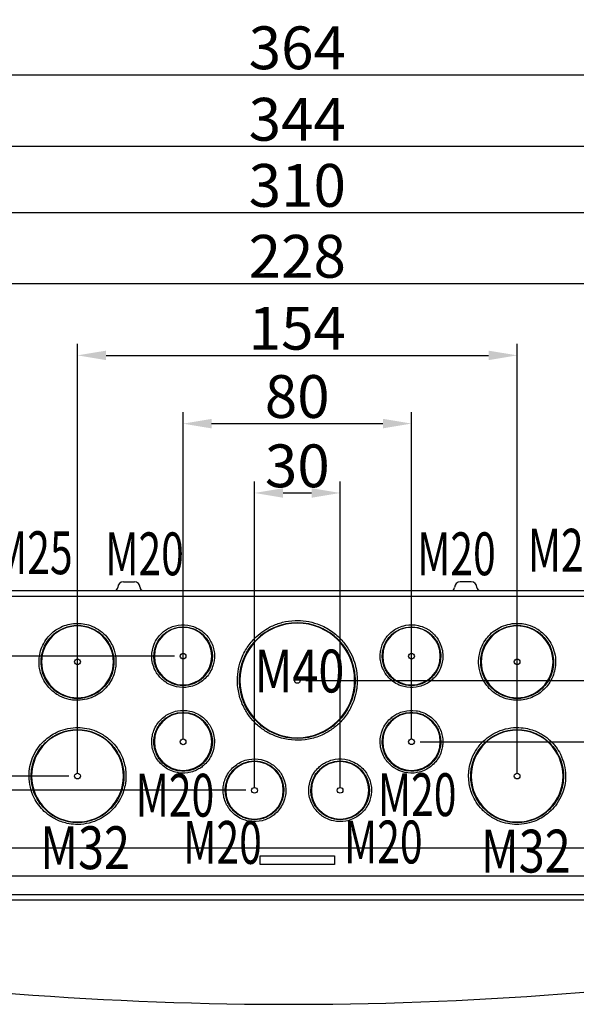
# Model space of a CAD drawing. Extents: x 2146 to 4666, y -1897 to -154.
# Drawn here: x 2767 to 2962, y -1657 to -1312 of the extents above; entities that cross this region are included whole.
import ezdxf

# ---------------------------------------------------------------- set-up
doc = ezdxf.new("R2010")
doc.units = 0
doc.header["$LTSCALE"] = 30
doc.layers.get('DEFPOINTS').update_dxf_attribs({"linetype": 'CONTINUOUS'})
doc.layers.add('1', color=7, linetype='CONTINUOUS')
doc.styles.get("Standard").update_dxf_attribs({"font": 'txt.shx', "width": 0.7, "height": 3})
doc.styles.add('TEXTSTYLE_0', font='txt', dxfattribs={"width": 0.8})
doc.dimstyles.new('DSTYLE1', dxfattribs={"dimtxt": 10, "dimasz": 10, "dimexe": 4, "dimexo": 2, "dimgap": 2, "dimtad": 1, "dimdec": 0, "dimzin": 3, "dimdsep": 46, "dimtxsty": 'Standard', "dimcen": 0.09, "dimadec": 0, "dimazin": 0, "dimtp": 1, "dimtm": 1, "dimtfac": 1, "dimtdec": 4, "dimtofl": 0, "dimtmove": 0, "dimatfit": 3, "dimfxl": 1, "dimtolj": 1, "dimtzin": 0, "dimarcsym": 0})

# ---------------------------------------------------------------- blocks, each defined once
blk = doc.blocks.new('*D805')
at = {"layer": '1', "color": 0, "linetype": 'Continuous', "lineweight": -2}
for p, q in [((2695.57, -1508.77), (2616.27, -1508.77)), ((2620.27, -1518.77), (2620.27, -1524.81)), ((2820.94, -1534.81), (2616.27, -1534.81))]:
    blk.add_line(p, q, dxfattribs=at)
at = {"layer": '1', "color": 0}
for points in [[(2621.94, -1518.77), (2618.61, -1518.77), (2620.27, -1508.77)], [(2618.61, -1524.81), (2621.94, -1524.81), (2620.27, -1534.81)]]:
    blk.add_solid(points, dxfattribs=at)
at = {"layer": 'DEFPOINTS', "color": 0}
for p in [(2697.57, -1508.77), (2620.27, -1534.81), (2822.94, -1534.81)]:
    blk.add_point(p, dxfattribs=at)
at = {"layer": '1', "color": 0, "linetype": 'Continuous', "insert": (2610.77, -1521.79), "char_height": 15, "attachment_point": 5, "rotation": 90, "style": 'TEXTSTYLE_0'}
blk.add_mtext('\\A1;26', dxfattribs=at)
blk = doc.blocks.new('*D807')
at = {"layer": '1', "color": 0, "linetype": 'Continuous', "lineweight": -2}
for p, q in [((3032.3, -1508.77), (3131.14, -1508.77)), ((3127.14, -1518.77), (3127.14, -1533.31)), ((2866.94, -1543.31), (3131.14, -1543.31))]:
    blk.add_line(p, q, dxfattribs=at)
at = {"layer": '1', "color": 0}
for points in [[(3128.8, -1518.77), (3125.47, -1518.77), (3127.14, -1508.77)], [(3125.47, -1533.31), (3128.8, -1533.31), (3127.14, -1543.31)]]:
    blk.add_solid(points, dxfattribs=at)
at = {"layer": 'DEFPOINTS', "color": 0}
for p in [(3030.3, -1508.77), (2864.94, -1543.31), (3127.14, -1543.31)]:
    blk.add_point(p, dxfattribs=at)
at = {"layer": '1', "color": 0, "linetype": 'Continuous', "insert": (3117.64, -1526.04), "char_height": 15, "attachment_point": 5, "rotation": 90, "style": 'TEXTSTYLE_0'}
blk.add_mtext('\\A1;35', dxfattribs=at)
blk = doc.blocks.new('*D812')
at = {"layer": '1', "color": 0, "linetype": 'Continuous', "lineweight": -2}
for p, q in [((2695.57, -1508.77), (2524.4, -1508.77)), ((2528.4, -1518.77), (2528.4, -1566.81)), ((2783.94, -1576.81), (2524.4, -1576.81))]:
    blk.add_line(p, q, dxfattribs=at)
at = {"layer": '1', "color": 0}
for points in [[(2530.07, -1518.77), (2526.73, -1518.77), (2528.4, -1508.77)], [(2526.73, -1566.81), (2530.07, -1566.81), (2528.4, -1576.81)]]:
    blk.add_solid(points, dxfattribs=at)
at = {"layer": 'DEFPOINTS', "color": 0}
for p in [(2697.57, -1508.77), (2528.4, -1576.81), (2785.94, -1576.81)]:
    blk.add_point(p, dxfattribs=at)
at = {"layer": '1', "color": 0, "linetype": 'Continuous', "insert": (2518.9, -1542.79), "char_height": 15, "attachment_point": 5, "rotation": 90, "style": 'TEXTSTYLE_0'}
blk.add_mtext('\\A1;68', dxfattribs=at)
blk = doc.blocks.new('*D813')
at = {"layer": '1', "color": 0, "linetype": 'Continuous', "lineweight": -2}
for p, q in [((2695.57, -1508.77), (2497.03, -1508.77)), ((2501.03, -1518.77), (2501.03, -1571.81)), ((2845.94, -1581.81), (2497.03, -1581.81))]:
    blk.add_line(p, q, dxfattribs=at)
at = {"layer": '1', "color": 0}
for points in [[(2502.69, -1518.77), (2499.36, -1518.77), (2501.03, -1508.77)], [(2499.36, -1571.81), (2502.69, -1571.81), (2501.03, -1581.81)]]:
    blk.add_solid(points, dxfattribs=at)
at = {"layer": 'DEFPOINTS', "color": 0}
for p in [(2697.57, -1508.77), (2501.03, -1581.81), (2847.94, -1581.81)]:
    blk.add_point(p, dxfattribs=at)
at = {"layer": '1', "color": 0, "linetype": 'Continuous', "insert": (2491.53, -1545.29), "char_height": 15, "attachment_point": 5, "rotation": 90, "style": 'TEXTSTYLE_0'}
blk.add_mtext('\\A1;73', dxfattribs=at)
blk = doc.blocks.new('*D814')
at = {"layer": '1', "color": 0, "linetype": 'Continuous', "lineweight": -2}
for p, q in [((3014.57, -1508.77), (3159.2, -1508.77)), ((3155.2, -1518.77), (3155.2, -1554.81)), ((2906.94, -1564.81), (3159.2, -1564.81))]:
    blk.add_line(p, q, dxfattribs=at)
at = {"layer": '1', "color": 0}
for points in [[(3156.87, -1518.77), (3153.54, -1518.77), (3155.2, -1508.77)], [(3153.54, -1554.81), (3156.87, -1554.81), (3155.2, -1564.81)]]:
    blk.add_solid(points, dxfattribs=at)
at = {"layer": 'DEFPOINTS', "color": 0}
for p in [(3012.57, -1508.77), (2904.94, -1564.81), (3155.2, -1564.81)]:
    blk.add_point(p, dxfattribs=at)
at = {"layer": '1', "color": 0, "linetype": 'Continuous', "insert": (3145.7, -1536.79), "char_height": 15, "attachment_point": 5, "rotation": 90, "style": 'TEXTSTYLE_0'}
blk.add_mtext('\\A1;56', dxfattribs=at)
blk = doc.blocks.new('*D815')
at = {"layer": '1', "color": 0, "linetype": 'Continuous', "lineweight": -2}
for p, q in [((2848.94, -1580.81), (2848.94, -1473.65)), ((2878.94, -1580.81), (2878.94, -1473.65)), ((2858.94, -1477.65), (2868.94, -1477.65))]:
    blk.add_line(p, q, dxfattribs=at)
at = {"layer": '1', "color": 0}
for points in [[(2858.94, -1475.98), (2858.94, -1479.31), (2848.94, -1477.65)], [(2868.94, -1479.31), (2868.94, -1475.98), (2878.94, -1477.65)]]:
    blk.add_solid(points, dxfattribs=at)
at = {"layer": 'DEFPOINTS', "color": 0}
for p in [(2878.94, -1477.65), (2848.94, -1582.81), (2878.94, -1582.81)]:
    blk.add_point(p, dxfattribs=at)
at = {"layer": '1', "color": 0, "linetype": 'Continuous', "insert": (2863.94, -1468.15), "char_height": 15, "attachment_point": 5, "style": 'TEXTSTYLE_0'}
blk.add_mtext('\\A1;30', dxfattribs=at)
blk = doc.blocks.new('*D816')
at = {"layer": '1', "color": 0, "linetype": 'Continuous', "lineweight": -2}
for p, q in [((2823.94, -1563.83), (2823.9, -1449.37)), ((2903.94, -1563.81), (2903.9, -1449.34)), ((2833.9, -1453.37), (2893.9, -1453.35))]:
    blk.add_line(p, q, dxfattribs=at)
at = {"layer": '1', "color": 0}
for points in [[(2833.9, -1451.7), (2833.9, -1455.03), (2823.9, -1453.37)], [(2893.9, -1455.01), (2893.9, -1451.68), (2903.9, -1453.34)]]:
    blk.add_solid(points, dxfattribs=at)
at = {"layer": 'DEFPOINTS', "color": 0}
for p in [(2903.9, -1453.34), (2823.94, -1565.83), (2903.94, -1565.81)]:
    blk.add_point(p, dxfattribs=at)
at = {"layer": '1', "color": 0, "linetype": 'Continuous', "insert": (2863.9, -1443.86), "char_height": 15, "attachment_point": 5, "rotation": 0.0188, "style": 'TEXTSTYLE_0'}
blk.add_mtext('\\A1;80', dxfattribs=at)
blk = doc.blocks.new('*D817')
at = {"layer": '1', "color": 0, "linetype": 'Continuous', "lineweight": -2}
for p, q in [((2786.94, -1575.81), (2786.94, -1425.45)), ((2940.94, -1575.81), (2940.94, -1425.45)), ((2796.94, -1429.45), (2930.94, -1429.45))]:
    blk.add_line(p, q, dxfattribs=at)
at = {"layer": '1', "color": 0}
for points in [[(2796.94, -1427.79), (2796.94, -1431.12), (2786.94, -1429.45)], [(2930.94, -1431.12), (2930.94, -1427.79), (2940.94, -1429.45)]]:
    blk.add_solid(points, dxfattribs=at)
at = {"layer": 'DEFPOINTS', "color": 0}
for p in [(2940.94, -1429.45), (2786.94, -1577.81), (2940.94, -1577.81)]:
    blk.add_point(p, dxfattribs=at)
at = {"layer": '1', "color": 0, "linetype": 'Continuous', "insert": (2863.94, -1419.95), "char_height": 15, "attachment_point": 5, "style": 'TEXTSTYLE_0'}
blk.add_mtext('\\A1;154', dxfattribs=at)
blk = doc.blocks.new('*D818')
at = {"layer": '1', "color": 0, "linetype": 'Continuous', "lineweight": -2}
for p, q in [((2749.94, -1569.83), (2749.92, -1400.27)), ((2977.94, -1569.81), (2977.92, -1400.24)), ((2759.92, -1404.26), (2967.92, -1404.24))]:
    blk.add_line(p, q, dxfattribs=at)
at = {"layer": '1', "color": 0}
for points in [[(2759.92, -1402.6), (2759.92, -1405.93), (2749.92, -1404.27)], [(2967.92, -1405.91), (2967.92, -1402.57), (2977.92, -1404.24)]]:
    blk.add_solid(points, dxfattribs=at)
at = {"layer": 'DEFPOINTS', "color": 0}
for p in [(2977.92, -1404.24), (2749.94, -1571.83), (2977.94, -1571.81)]:
    blk.add_point(p, dxfattribs=at)
at = {"layer": '1', "color": 0, "linetype": 'Continuous', "insert": (2863.92, -1394.75), "char_height": 15, "attachment_point": 5, "rotation": 0.0066, "style": 'TEXTSTYLE_0'}
blk.add_mtext('\\A1;228', dxfattribs=at)
blk = doc.blocks.new('*D819')
at = {"layer": '1', "color": 0, "linetype": 'Continuous', "lineweight": -2}
for p, q in [((2708.94, -1568.83), (2708.94, -1375.4)), ((3018.94, -1568.83), (3018.94, -1375.4)), ((2718.94, -1379.4), (3008.94, -1379.4))]:
    blk.add_line(p, q, dxfattribs=at)
at = {"layer": '1', "color": 0}
for points in [[(2718.94, -1377.73), (2718.94, -1381.06), (2708.94, -1379.4)], [(3008.94, -1381.06), (3008.94, -1377.73), (3018.94, -1379.4)]]:
    blk.add_solid(points, dxfattribs=at)
at = {"layer": 'DEFPOINTS', "color": 0}
for p in [(3018.94, -1379.4), (2708.94, -1570.83), (3018.94, -1570.83)]:
    blk.add_point(p, dxfattribs=at)
at = {"layer": '1', "color": 0, "linetype": 'Continuous', "insert": (2863.94, -1369.9), "char_height": 15, "attachment_point": 5, "style": 'TEXTSTYLE_0'}
blk.add_mtext('\\A1;310', dxfattribs=at)
blk = doc.blocks.new('*D820')
at = {"layer": '1', "color": 0, "linetype": 'Continuous', "lineweight": -2}
for p, q in [((2691.94, -1540.31), (2691.94, -1352.25)), ((3035.94, -1540.31), (3035.94, -1352.25)), ((3025.94, -1356.25), (2701.94, -1356.25))]:
    blk.add_line(p, q, dxfattribs=at)
at = {"layer": '1', "color": 0}
for points in [[(2701.94, -1354.59), (2701.94, -1357.92), (2691.94, -1356.25)], [(3025.94, -1357.92), (3025.94, -1354.59), (3035.94, -1356.25)]]:
    blk.add_solid(points, dxfattribs=at)
at = {"layer": 'DEFPOINTS', "color": 0}
for p in [(2691.94, -1356.25), (2691.94, -1542.31), (3035.94, -1542.31)]:
    blk.add_point(p, dxfattribs=at)
at = {"layer": '1', "color": 0, "linetype": 'Continuous', "insert": (2863.94, -1346.75), "char_height": 15, "attachment_point": 5, "style": 'TEXTSTYLE_0'}
blk.add_mtext('\\A1;344', dxfattribs=at)
blk = doc.blocks.new('*D821')
at = {"layer": '1', "color": 0, "linetype": 'Continuous', "lineweight": -2}
for p, q in [((2681.94, -1582.79), (2681.94, -1327.21)), ((3045.94, -1582.79), (3045.94, -1327.21)), ((2691.94, -1331.21), (3035.94, -1331.21))]:
    blk.add_line(p, q, dxfattribs=at)
at = {"layer": '1', "color": 0}
for points in [[(2691.94, -1329.54), (2691.94, -1332.87), (2681.94, -1331.21)], [(3035.94, -1332.87), (3035.94, -1329.54), (3045.94, -1331.21)]]:
    blk.add_solid(points, dxfattribs=at)
at = {"layer": 'DEFPOINTS', "color": 0}
for p in [(3045.94, -1331.21), (2681.94, -1584.79), (3045.94, -1584.79)]:
    blk.add_point(p, dxfattribs=at)
at = {"layer": '1', "color": 0, "linetype": 'Continuous', "insert": (2863.94, -1321.71), "char_height": 15, "attachment_point": 5, "style": 'TEXTSTYLE_0'}
blk.add_mtext('\\A1;364', dxfattribs=at)

msp = doc.modelspace()

# ---------------------------------------------------------------- linework, layer by layer
at = {"layer": '1', "color": 7, "linetype": 'Continuous'}
for p, q in [((2803.01, -1508.77), (2806.86, -1508.77)), ((2924.86, -1508.77), (2921.01, -1508.77)), ((2665.09, -1511.77), (3062.79, -1511.77)), ((2669.62, -1513.75), (3058.25, -1513.75)), ((3058.25, -1602.04), (2669.62, -1602.04)), ((2850.94, -1604.76), (2876.93, -1604.76)), ((2850.94, -1607.75), (2850.94, -1606.54)), ((2876.94, -1606.54), (2876.94, -1607.75)), ((2876.94, -1607.75), (2850.94, -1607.75)), ((2665.09, -1611.77), (3062.79, -1611.77)), ((2665.13, -1618.27), (3062.75, -1618.27)), ((3062.75, -1620.27), (2665.13, -1620.27))]:
    msp.add_line(p, q, dxfattribs=at)
at = {"layer": '1', "color": 3, "linetype": 'Continuous'}
for centre in [(2823.94, -1534.81), (2903.94, -1534.81), (2786.94, -1536.81), (2940.94, -1536.81), (2863.94, -1543.31), (2823.94, -1564.83), (2903.94, -1564.81), (2786.94, -1576.81), (2940.94, -1576.81), (2848.94, -1581.81), (2878.94, -1581.81)]:
    msp.add_circle(centre, 1, dxfattribs=at)
at = {"layer": '1', "color": 7, "linetype": 'Continuous'}
for centre, radius, start, end in [((2803.01, -1510.77), 2, 90, 179), ((2806.86, -1510.77), 2, 1, 90), ((2921.01, -1510.77), 2, 90, 179), ((2924.86, -1510.77), 2, 1, 90), ((2800.01, -1510.77), 1, 270, 359), ((2809.86, -1510.77), 1, 181, 270), ((2918.01, -1510.77), 1, 270, 359), ((2927.86, -1510.77), 1, 181, 270), ((2861.53, -406.77), 1250, 261.03821, 279.18722)]:
    msp.add_arc(centre, radius, start, end, dxfattribs=at)
for centre, major_axis in [((2786.94, -1536.84), (12.71, 0)), ((2786.94, -1536.81), (12.58, 0)), ((2863.94, -1543.34), (20.21, 0)), ((2863.94, -1543.31), (20.08, 0)), ((2940.94, -1536.84), (12.71, 0)), ((2940.94, -1536.81), (12.58, 0)), ((2823.94, -1534.84), (10.21, 0)), ((2823.94, -1534.81), (10.08, 0)), ((2903.94, -1534.84), (10.21, 0)), ((2903.94, -1534.81), (10.08, 0)), ((2823.94, -1564.83), (10.21, 0)), ((2823.94, -1564.81), (10.08, 0)), ((2903.94, -1564.83), (10.21, 0)), ((2903.94, -1564.81), (10.08, 0)), ((2786.94, -1576.83), (16.21, 0)), ((2786.94, -1576.81), (16.08, 0)), ((2940.94, -1576.83), (16.21, 0)), ((2940.94, -1576.81), (16.08, 0)), ((2848.94, -1581.83), (10.21, 0)), ((2848.94, -1581.81), (10.08, 0)), ((2878.94, -1581.83), (10.21, 0)), ((2878.94, -1581.81), (10.08, 0))]:
    msp.add_ellipse(centre, major_axis=major_axis, ratio=0.999848, start_param=0, end_param=6.283185, dxfattribs=at)
for points, knots in [([(2800.42, -1536.8), (2800.42, -1536.4), (2800.35, -1534.78), (2799.96, -1533), (2798.81, -1530.21), (2797.36, -1527.89), (2794.35, -1525.38), (2791.63, -1524.05), (2787.89, -1523.13), (2785.23, -1523.32), (2782.73, -1523.96), (2781.22, -1524.52), (2778.7, -1525.95), (2776.22, -1528.25), (2774.44, -1531.48), (2773.63, -1534.15), (2773.35, -1536.98), (2773.71, -1539.98), (2775.03, -1543.56), (2777.22, -1546.38), (2779.39, -1548.02), (2781.34, -1549.14), (2783.55, -1549.97), (2786.55, -1550.37), (2789.43, -1550.17), (2792.3, -1549.29), (2795.71, -1547.35), (2798.34, -1544.43), (2799.77, -1541.18), (2800.24, -1539.22), (2800.4, -1537.81), (2800.42, -1537.14), (2800.42, -1536.8)], [0, 0, 0, 0, 0.13861, 0.554438, 0.554438, 1.01647, 1.293689, 1.570908, 1.801924, 2.310159, 2.310159, 2.587378, 2.818393, 3.326628, 3.603847, 3.834863, 4.065879, 4.343098, 4.620317, 5.082349, 5.359568, 5.498177, 5.867803, 6.098819, 6.376038, 6.653257, 6.884272, 7.392507, 7.669726, 7.900742, 8.01625, 8.131758, 8.131758, 8.131758, 8.131758]), ([(2799.69, -1536.84), (2799.69, -1536.46), (2799.62, -1534.93), (2799.25, -1533.24), (2798.16, -1530.61), (2796.79, -1528.42), (2793.95, -1526.04), (2791.38, -1524.78), (2787.84, -1523.91), (2785.33, -1524.09), (2782.96, -1524.7), (2781.53, -1525.23), (2779.16, -1526.58), (2776.8, -1528.76), (2775.13, -1531.81), (2774.36, -1534.33), (2774.09, -1537.01), (2774.43, -1539.85), (2775.68, -1543.23), (2777.75, -1545.9), (2779.8, -1547.45), (2781.64, -1548.5), (2783.73, -1549.29), (2786.57, -1549.67), (2789.29, -1549.48), (2792, -1548.64), (2795.23, -1546.82), (2797.72, -1544.06), (2799.07, -1540.98), (2799.51, -1539.13), (2799.66, -1537.79), (2799.69, -1537.16), (2799.69, -1536.84)], [0, 0, 0, 0, 0.13861, 0.554438, 0.554438, 1.01647, 1.293689, 1.570908, 1.801924, 2.310159, 2.310159, 2.587378, 2.818393, 3.326628, 3.603847, 3.834863, 4.065879, 4.343098, 4.620317, 5.082349, 5.359568, 5.498177, 5.867803, 6.098819, 6.376038, 6.653257, 6.884272, 7.392507, 7.669726, 7.900742, 8.01625, 8.131758, 8.131758, 8.131758, 8.131758]), ([(2834.92, -1534.8), (2834.92, -1534.47), (2834.9, -1533.81), (2834.7, -1532.42), (2834.05, -1530.15), (2832.87, -1528.25), (2830.73, -1526.01), (2828.59, -1524.61), (2824.72, -1523.67), (2821.74, -1523.88), (2819.28, -1524.8), (2817.79, -1525.65), (2815.76, -1527.24), (2814.4, -1529.1), (2813.25, -1531.92), (2812.77, -1534.22), (2813.16, -1537.4), (2813.99, -1539.64), (2815.56, -1542.15), (2817.32, -1543.68), (2819.38, -1544.85), (2821.84, -1545.79), (2825.28, -1545.91), (2828.3, -1544.97), (2831.09, -1543.4), (2833.22, -1541.02), (2834.39, -1538.37), (2834.77, -1536.77), (2834.9, -1535.62), (2834.92, -1535.07), (2834.92, -1534.8)], [0, 0, 0, 0, 0.123271, 0.246543, 0.493085, 0.903989, 0.903989, 1.397075, 1.602527, 2.054521, 2.301064, 2.506516, 2.711968, 3.205053, 3.205053, 3.615958, 3.8625, 4.109043, 4.314495, 4.76649, 4.889761, 5.218485, 5.670479, 5.917022, 6.122474, 6.574469, 6.821011, 7.026463, 7.12919, 7.231916, 7.231916, 7.231916, 7.231916]), ([(2884.92, -1543.3), (2884.92, -1542.67), (2884.81, -1540.16), (2883.94, -1536.22), (2881.71, -1531.92), (2879.09, -1528.55), (2875.48, -1525.54), (2871.24, -1523.46), (2867.02, -1522.41), (2862.83, -1522.21), (2858.67, -1522.83), (2855.04, -1524.19), (2852.19, -1525.82), (2849.37, -1528.03), (2846.64, -1531.14), (2844.49, -1535.02), (2843.23, -1539.17), (2842.79, -1543.57), (2843.35, -1548.25), (2844.94, -1552.55), (2847.11, -1556.02), (2849.7, -1558.88), (2852.2, -1560.76), (2856.11, -1563.01), (2861.22, -1564.56), (2867.82, -1564.11), (2872.28, -1562.73), (2876.14, -1560.54), (2879.46, -1557.66), (2882.18, -1554.03), (2883.92, -1550.12), (2884.64, -1547.06), (2884.89, -1544.87), (2884.92, -1543.82), (2884.92, -1543.3)], [0, 0, 0, 0, 0.17183, 0.687318, 0.973701, 1.260083, 1.603742, 1.947401, 2.233784, 2.520166, 2.863825, 3.207484, 3.493867, 3.78025, 4.123909, 4.467568, 4.75395, 5.040333, 5.383992, 5.727651, 6.014033, 6.300416, 6.644075, 6.815904, 7.560499, 7.904158, 8.247817, 8.5342, 8.820582, 9.164241, 9.5079, 9.794283, 9.937474, 10.080665, 10.080665, 10.080665, 10.080665]), ([(2884.19, -1543.34), (2884.19, -1542.73), (2884.08, -1540.31), (2883.23, -1536.5), (2881.09, -1532.36), (2878.55, -1529.11), (2875.08, -1526.2), (2870.98, -1524.19), (2866.91, -1523.18), (2862.87, -1522.98), (2858.86, -1523.59), (2855.35, -1524.9), (2852.6, -1526.47), (2849.88, -1528.61), (2847.24, -1531.6), (2845.17, -1535.34), (2843.95, -1539.35), (2843.53, -1543.6), (2844.07, -1548.12), (2845.61, -1552.27), (2847.7, -1555.61), (2850.2, -1558.37), (2852.61, -1560.19), (2856.38, -1562.36), (2861.32, -1563.86), (2867.68, -1563.42), (2871.99, -1562.09), (2875.71, -1559.98), (2878.91, -1557.19), (2881.54, -1553.69), (2883.22, -1549.92), (2883.91, -1546.97), (2884.15, -1544.85), (2884.19, -1543.84), (2884.19, -1543.34)], [0, 0, 0, 0, 0.17183, 0.687318, 0.973701, 1.260083, 1.603742, 1.947401, 2.233784, 2.520166, 2.863825, 3.207484, 3.493867, 3.78025, 4.123909, 4.467568, 4.75395, 5.040333, 5.383992, 5.727651, 6.014033, 6.300416, 6.644075, 6.815904, 7.560499, 7.904158, 8.247817, 8.5342, 8.820582, 9.164241, 9.5079, 9.794283, 9.937474, 10.080665, 10.080665, 10.080665, 10.080665]), ([(2892.95, -1534.8), (2892.95, -1535.13), (2892.98, -1535.79), (2893.17, -1537.18), (2893.82, -1539.45), (2895.01, -1541.35), (2897.14, -1543.6), (2898.65, -1544.58), (2900.94, -1545.4), (2903.16, -1545.94), (2906.14, -1545.72), (2908.59, -1544.81), (2910.09, -1543.95), (2912.12, -1542.36), (2914.27, -1539.41), (2915.1, -1535.38), (2914.71, -1532.21), (2913.89, -1529.96), (2912.32, -1527.45), (2910.55, -1525.92), (2908.49, -1524.75), (2906.03, -1523.81), (2902.6, -1523.69), (2899.57, -1524.63), (2896.79, -1526.2), (2895.24, -1527.94), (2894.07, -1529.91), (2893.48, -1531.23), (2893.1, -1532.83), (2892.97, -1533.98), (2892.95, -1534.53), (2892.95, -1534.8)], [0, 0, 0, 0, 0.123301, 0.246602, 0.493204, 0.904208, 0.904208, 1.397413, 1.397413, 1.602914, 2.055019, 2.301621, 2.507123, 2.712625, 3.205829, 3.616833, 3.863435, 4.110037, 4.315539, 4.767643, 4.890944, 5.219747, 5.671851, 5.918454, 6.123956, 6.57606, 6.57606, 6.822662, 7.028164, 7.130915, 7.233666, 7.233666, 7.233666, 7.233666]), ([(2927.45, -1536.8), (2927.45, -1537.2), (2927.52, -1538.82), (2927.92, -1540.6), (2929.07, -1543.39), (2930.52, -1545.71), (2933.52, -1548.22), (2936.24, -1549.55), (2939.98, -1550.47), (2942.64, -1550.28), (2945.15, -1549.64), (2946.66, -1549.08), (2949.17, -1547.65), (2951.65, -1545.35), (2953.43, -1542.12), (2954.25, -1539.45), (2954.53, -1536.62), (2954.17, -1533.62), (2952.84, -1530.04), (2950.65, -1527.22), (2948.48, -1525.58), (2946.54, -1524.46), (2944.33, -1523.63), (2941.32, -1523.23), (2938.45, -1523.43), (2935.58, -1524.31), (2932.16, -1526.25), (2929.54, -1529.17), (2928.1, -1532.42), (2927.63, -1534.38), (2927.48, -1535.79), (2927.45, -1536.46), (2927.45, -1536.8)], [0, 0, 0, 0, 0.13861, 0.554438, 0.554438, 1.01647, 1.293689, 1.570908, 1.801924, 2.310159, 2.310159, 2.587378, 2.818393, 3.326628, 3.603847, 3.834863, 4.065879, 4.343098, 4.620317, 5.082349, 5.359568, 5.498177, 5.867803, 6.098819, 6.376038, 6.653257, 6.884272, 7.392507, 7.669726, 7.900742, 8.01625, 8.131758, 8.131758, 8.131758, 8.131758]), ([(2928.19, -1536.84), (2928.19, -1537.22), (2928.25, -1538.75), (2928.63, -1540.44), (2929.71, -1543.07), (2931.09, -1545.26), (2933.93, -1547.63), (2936.5, -1548.89), (2940.04, -1549.77), (2942.55, -1549.58), (2944.92, -1548.98), (2946.35, -1548.44), (2948.72, -1547.1), (2951.07, -1544.92), (2952.75, -1541.87), (2953.52, -1539.35), (2953.79, -1536.67), (2953.45, -1533.83), (2952.19, -1530.45), (2950.13, -1527.78), (2948.07, -1526.23), (2946.23, -1525.18), (2944.14, -1524.39), (2941.3, -1524.01), (2938.58, -1524.19), (2935.87, -1525.03), (2932.64, -1526.86), (2930.16, -1529.62), (2928.8, -1532.7), (2928.36, -1534.55), (2928.21, -1535.89), (2928.19, -1536.52), (2928.19, -1536.84)], [0, 0, 0, 0, 0.13861, 0.554438, 0.554438, 1.01647, 1.293689, 1.570908, 1.801924, 2.310159, 2.310159, 2.587378, 2.818393, 3.326628, 3.603847, 3.834863, 4.065879, 4.343098, 4.620317, 5.082349, 5.359568, 5.498177, 5.867803, 6.098819, 6.376038, 6.653257, 6.884272, 7.392507, 7.669726, 7.900742, 8.01625, 8.131758, 8.131758, 8.131758, 8.131758]), ([(2834.19, -1534.84), (2834.19, -1534.53), (2834.16, -1533.92), (2833.98, -1532.62), (2833.37, -1530.5), (2832.27, -1528.72), (2830.28, -1526.63), (2828.28, -1525.33), (2824.67, -1524.45), (2821.88, -1524.65), (2819.6, -1525.5), (2818.2, -1526.31), (2816.31, -1527.78), (2815.04, -1529.52), (2813.96, -1532.15), (2813.52, -1534.3), (2813.88, -1537.26), (2814.66, -1539.35), (2816.12, -1541.69), (2817.76, -1543.12), (2819.69, -1544.22), (2821.98, -1545.09), (2825.19, -1545.21), (2828.01, -1544.33), (2830.61, -1542.86), (2832.6, -1540.64), (2833.69, -1538.17), (2834.05, -1536.67), (2834.17, -1535.6), (2834.19, -1535.1), (2834.19, -1534.84)], [0, 0, 0, 0, 0.123271, 0.246543, 0.493085, 0.903989, 0.903989, 1.397075, 1.602527, 2.054521, 2.301064, 2.506516, 2.711968, 3.205053, 3.205053, 3.615958, 3.8625, 4.109043, 4.314495, 4.76649, 4.889761, 5.218485, 5.670479, 5.917022, 6.122474, 6.574469, 6.821011, 7.026463, 7.12919, 7.231916, 7.231916, 7.231916, 7.231916]), ([(2893.69, -1534.84), (2893.69, -1535.15), (2893.71, -1535.76), (2893.89, -1537.06), (2894.5, -1539.18), (2895.61, -1540.95), (2897.59, -1543.04), (2899.01, -1543.97), (2901.14, -1544.72), (2903.21, -1545.23), (2905.99, -1545.03), (2908.28, -1544.17), (2909.68, -1543.37), (2911.57, -1541.89), (2913.58, -1539.14), (2914.36, -1535.37), (2913.99, -1532.42), (2913.22, -1530.32), (2911.75, -1527.98), (2910.11, -1526.56), (2908.19, -1525.46), (2905.89, -1524.59), (2902.69, -1524.47), (2899.86, -1525.35), (2897.27, -1526.82), (2895.82, -1528.44), (2894.73, -1530.27), (2894.18, -1531.52), (2893.83, -1533), (2893.71, -1534.07), (2893.69, -1534.58), (2893.69, -1534.84)], [0, 0, 0, 0, 0.123301, 0.246602, 0.493204, 0.904208, 0.904208, 1.397413, 1.397413, 1.602914, 2.055019, 2.301621, 2.507123, 2.712625, 3.205829, 3.616833, 3.863435, 4.110037, 4.315539, 4.767643, 4.890944, 5.219747, 5.671851, 5.918454, 6.123956, 6.57606, 6.57606, 6.822662, 7.028164, 7.130915, 7.233666, 7.233666, 7.233666, 7.233666]), ([(2812.95, -1564.8), (2812.95, -1565.12), (2812.98, -1565.78), (2813.17, -1567.17), (2813.82, -1569.45), (2815.01, -1571.35), (2817.14, -1573.59), (2818.65, -1574.58), (2820.94, -1575.39), (2823.16, -1575.93), (2826.14, -1575.72), (2828.59, -1574.8), (2830.09, -1573.94), (2832.12, -1572.36), (2834.27, -1569.4), (2835.1, -1565.37), (2834.71, -1562.2), (2833.89, -1559.95), (2832.32, -1557.45), (2830.55, -1555.92), (2828.49, -1554.74), (2826.03, -1553.81), (2822.6, -1553.69), (2819.57, -1554.62), (2816.79, -1556.2), (2815.24, -1557.93), (2814.07, -1559.9), (2813.48, -1561.23), (2813.1, -1562.83), (2812.97, -1563.98), (2812.95, -1564.52), (2812.95, -1564.8)], [0, 0, 0, 0, 0.123301, 0.246602, 0.493204, 0.904208, 0.904208, 1.397413, 1.397413, 1.602914, 2.055019, 2.301621, 2.507123, 2.712625, 3.205829, 3.616833, 3.863435, 4.110037, 4.315539, 4.767643, 4.890944, 5.219747, 5.671851, 5.918454, 6.123956, 6.57606, 6.57606, 6.822662, 7.028164, 7.130915, 7.233666, 7.233666, 7.233666, 7.233666]), ([(2813.69, -1564.83), (2813.69, -1565.14), (2813.71, -1565.76), (2813.89, -1567.05), (2814.5, -1569.18), (2815.61, -1570.95), (2817.59, -1573.04), (2819.01, -1573.96), (2821.14, -1574.72), (2823.21, -1575.22), (2825.99, -1575.03), (2828.28, -1574.17), (2829.68, -1573.37), (2831.57, -1571.89), (2833.58, -1569.13), (2834.36, -1565.37), (2833.99, -1562.41), (2833.22, -1560.32), (2831.75, -1557.98), (2830.11, -1556.55), (2828.19, -1555.46), (2825.89, -1554.59), (2822.69, -1554.47), (2819.86, -1555.34), (2817.27, -1556.81), (2815.82, -1558.43), (2814.73, -1560.26), (2814.18, -1561.51), (2813.83, -1563), (2813.71, -1564.07), (2813.69, -1564.58), (2813.69, -1564.83)], [0, 0, 0, 0, 0.123301, 0.246602, 0.493204, 0.904208, 0.904208, 1.397413, 1.397413, 1.602914, 2.055019, 2.301621, 2.507123, 2.712625, 3.205829, 3.616833, 3.863435, 4.110037, 4.315539, 4.767643, 4.890944, 5.219747, 5.671851, 5.918454, 6.123956, 6.57606, 6.57606, 6.822662, 7.028164, 7.130915, 7.233666, 7.233666, 7.233666, 7.233666]), ([(2914.92, -1564.8), (2914.92, -1564.47), (2914.89, -1563.81), (2914.7, -1562.42), (2914.05, -1560.14), (2912.87, -1558.24), (2910.73, -1556), (2909.22, -1555.01), (2906.93, -1554.2), (2904.72, -1553.66), (2901.74, -1553.87), (2899.28, -1554.79), (2897.79, -1555.65), (2895.76, -1557.23), (2893.6, -1560.19), (2892.77, -1564.22), (2893.16, -1567.39), (2893.99, -1569.64), (2895.56, -1572.14), (2897.32, -1573.67), (2899.38, -1574.85), (2901.84, -1575.78), (2905.28, -1575.91), (2908.3, -1574.97), (2911.08, -1573.39), (2912.64, -1571.66), (2913.81, -1569.69), (2914.39, -1568.36), (2914.77, -1566.76), (2914.9, -1565.62), (2914.92, -1565.07), (2914.92, -1564.8)], [0, 0, 0, 0, 0.123301, 0.246602, 0.493204, 0.904208, 0.904208, 1.397413, 1.397413, 1.602914, 2.055019, 2.301621, 2.507123, 2.712625, 3.205829, 3.616833, 3.863435, 4.110037, 4.315539, 4.767643, 4.890944, 5.219747, 5.671851, 5.918454, 6.123956, 6.57606, 6.57606, 6.822662, 7.028164, 7.130915, 7.233666, 7.233666, 7.233666, 7.233666]), ([(2914.19, -1564.83), (2914.19, -1564.53), (2914.16, -1563.91), (2913.98, -1562.62), (2913.37, -1560.49), (2912.27, -1558.72), (2910.28, -1556.63), (2908.86, -1555.71), (2906.73, -1554.95), (2904.66, -1554.45), (2901.88, -1554.64), (2899.6, -1555.5), (2898.2, -1556.3), (2896.3, -1557.78), (2894.3, -1560.53), (2893.52, -1564.3), (2893.88, -1567.25), (2894.65, -1569.35), (2896.12, -1571.69), (2897.76, -1573.11), (2899.69, -1574.21), (2901.98, -1575.08), (2905.19, -1575.2), (2908.01, -1574.32), (2910.6, -1572.86), (2912.06, -1571.24), (2913.14, -1569.4), (2913.69, -1568.16), (2914.05, -1566.67), (2914.17, -1565.6), (2914.19, -1565.09), (2914.19, -1564.83)], [0, 0, 0, 0, 0.123301, 0.246602, 0.493204, 0.904208, 0.904208, 1.397413, 1.397413, 1.602914, 2.055019, 2.301621, 2.507123, 2.712625, 3.205829, 3.616833, 3.863435, 4.110037, 4.315539, 4.767643, 4.890944, 5.219747, 5.671851, 5.918454, 6.123956, 6.57606, 6.57606, 6.822662, 7.028164, 7.130915, 7.233666, 7.233666, 7.233666, 7.233666]), ([(2803.92, -1576.79), (2803.92, -1576.29), (2803.83, -1574.25), (2803.12, -1571.06), (2801.33, -1567.59), (2799.2, -1564.86), (2796.28, -1562.42), (2792.85, -1560.73), (2789.43, -1559.89), (2786.04, -1559.72), (2782.68, -1560.23), (2780.6, -1561.01), (2778.87, -1561.82), (2776.56, -1563.13), (2773.44, -1566.02), (2771.19, -1570.09), (2770.17, -1573.45), (2769.82, -1577.02), (2770.27, -1580.8), (2771.94, -1585.31), (2774.7, -1588.87), (2777.43, -1590.93), (2779.89, -1592.33), (2782.67, -1593.38), (2786.45, -1593.88), (2790.07, -1593.64), (2793.69, -1592.52), (2796.81, -1590.75), (2799.5, -1588.42), (2801.7, -1585.48), (2803.11, -1582.31), (2803.69, -1579.84), (2803.89, -1578.06), (2803.92, -1577.22), (2803.92, -1576.79)], [0, 0, 0, 0, 0.156009, 0.624037, 0.884052, 1.144067, 1.456086, 1.768104, 2.028119, 2.288135, 2.600153, 2.912171, 2.912171, 3.172187, 3.744221, 4.056239, 4.316254, 4.57627, 4.888288, 5.200306, 5.720337, 6.032355, 6.188364, 6.604389, 6.864404, 7.176423, 7.488441, 7.748456, 8.008472, 8.32049, 8.632509, 8.892524, 9.022531, 9.152539, 9.152539, 9.152539, 9.152539]), ([(2803.19, -1576.83), (2803.19, -1576.35), (2803.1, -1574.4), (2802.42, -1571.35), (2800.7, -1568.03), (2798.67, -1565.41), (2795.88, -1563.08), (2792.59, -1561.47), (2789.32, -1560.66), (2786.08, -1560.5), (2782.86, -1560.99), (2780.87, -1561.73), (2779.22, -1562.51), (2777.01, -1563.76), (2774.03, -1566.53), (2771.88, -1570.42), (2770.9, -1573.63), (2770.56, -1577.05), (2770.99, -1580.67), (2772.59, -1584.98), (2775.23, -1588.38), (2777.85, -1590.36), (2780.19, -1591.7), (2782.85, -1592.71), (2786.47, -1593.18), (2789.94, -1592.95), (2793.4, -1591.88), (2796.38, -1590.18), (2798.96, -1587.95), (2801.06, -1585.14), (2802.41, -1582.11), (2802.97, -1579.74), (2803.16, -1578.05), (2803.19, -1577.24), (2803.19, -1576.83)], [0, 0, 0, 0, 0.156009, 0.624037, 0.884052, 1.144067, 1.456086, 1.768104, 2.028119, 2.288135, 2.600153, 2.912171, 2.912171, 3.172187, 3.744221, 4.056239, 4.316254, 4.57627, 4.888288, 5.200306, 5.720337, 6.032355, 6.188364, 6.604389, 6.864404, 7.176423, 7.488441, 7.748456, 8.008472, 8.32049, 8.632509, 8.892524, 9.022531, 9.152539, 9.152539, 9.152539, 9.152539]), ([(2923.95, -1576.79), (2923.95, -1577.3), (2924.04, -1579.34), (2924.75, -1582.52), (2926.55, -1586), (2928.68, -1588.73), (2931.59, -1591.17), (2935.03, -1592.86), (2938.44, -1593.7), (2941.83, -1593.87), (2945.2, -1593.36), (2947.28, -1592.58), (2949.01, -1591.77), (2951.31, -1590.46), (2954.43, -1587.57), (2956.68, -1583.5), (2957.7, -1580.14), (2958.06, -1576.57), (2957.6, -1572.78), (2955.94, -1568.28), (2953.18, -1564.72), (2950.44, -1562.66), (2947.99, -1561.25), (2945.21, -1560.2), (2941.42, -1559.71), (2937.8, -1559.95), (2934.19, -1561.06), (2931.06, -1562.84), (2928.37, -1565.17), (2926.18, -1568.11), (2924.77, -1571.27), (2924.18, -1573.75), (2923.98, -1575.53), (2923.95, -1576.37), (2923.95, -1576.79)], [0, 0, 0, 0, 0.156009, 0.624037, 0.884052, 1.144067, 1.456086, 1.768104, 2.028119, 2.288135, 2.600153, 2.912171, 2.912171, 3.172187, 3.744221, 4.056239, 4.316254, 4.57627, 4.888288, 5.200306, 5.720337, 6.032355, 6.188364, 6.604389, 6.864404, 7.176423, 7.488441, 7.748456, 8.008472, 8.32049, 8.632509, 8.892524, 9.022531, 9.152539, 9.152539, 9.152539, 9.152539]), ([(2924.69, -1576.83), (2924.69, -1577.32), (2924.77, -1579.26), (2925.45, -1582.32), (2927.17, -1585.64), (2929.21, -1588.25), (2932, -1590.59), (2935.28, -1592.2), (2938.55, -1593.01), (2941.8, -1593.17), (2945.01, -1592.68), (2947, -1591.94), (2948.66, -1591.15), (2950.86, -1589.91), (2953.85, -1587.14), (2956, -1583.25), (2956.98, -1580.03), (2957.31, -1576.62), (2956.88, -1573), (2955.28, -1568.69), (2952.65, -1565.28), (2950.03, -1563.31), (2947.68, -1561.97), (2945.02, -1560.96), (2941.4, -1560.49), (2937.94, -1560.72), (2934.48, -1561.78), (2931.49, -1563.48), (2928.92, -1565.71), (2926.82, -1568.53), (2925.47, -1571.55), (2924.91, -1573.92), (2924.72, -1575.62), (2924.69, -1576.43), (2924.69, -1576.83)], [0, 0, 0, 0, 0.156009, 0.624037, 0.884052, 1.144067, 1.456086, 1.768104, 2.028119, 2.288135, 2.600153, 2.912171, 2.912171, 3.172187, 3.744221, 4.056239, 4.316254, 4.57627, 4.888288, 5.200306, 5.720337, 6.032355, 6.188364, 6.604389, 6.864404, 7.176423, 7.488441, 7.748456, 8.008472, 8.32049, 8.632509, 8.892524, 9.022531, 9.152539, 9.152539, 9.152539, 9.152539]), ([(2837.95, -1581.79), (2837.95, -1582.12), (2837.98, -1582.78), (2838.17, -1584.17), (2838.82, -1586.45), (2840.01, -1588.35), (2842.14, -1590.59), (2843.65, -1591.57), (2845.94, -1592.39), (2848.16, -1592.93), (2851.14, -1592.72), (2853.59, -1591.8), (2855.09, -1590.94), (2857.12, -1589.35), (2859.27, -1586.4), (2860.1, -1582.37), (2859.71, -1579.2), (2858.89, -1576.95), (2857.32, -1574.45), (2855.55, -1572.92), (2853.49, -1571.74), (2851.03, -1570.81), (2847.6, -1570.68), (2844.57, -1571.62), (2841.79, -1573.2), (2840.24, -1574.93), (2839.07, -1576.9), (2838.48, -1578.23), (2838.1, -1579.82), (2837.97, -1580.97), (2837.95, -1581.52), (2837.95, -1581.79)], [0, 0, 0, 0, 0.123301, 0.246602, 0.493204, 0.904208, 0.904208, 1.397413, 1.397413, 1.602914, 2.055019, 2.301621, 2.507123, 2.712625, 3.205829, 3.616833, 3.863435, 4.110037, 4.315539, 4.767643, 4.890944, 5.219747, 5.671851, 5.918454, 6.123956, 6.57606, 6.57606, 6.822662, 7.028164, 7.130915, 7.233666, 7.233666, 7.233666, 7.233666]), ([(2838.69, -1581.83), (2838.69, -1582.14), (2838.71, -1582.75), (2838.89, -1584.05), (2839.5, -1586.17), (2840.61, -1587.95), (2842.59, -1590.03), (2844.01, -1590.96), (2846.14, -1591.72), (2848.21, -1592.22), (2850.99, -1592.02), (2853.28, -1591.17), (2854.68, -1590.36), (2856.57, -1588.89), (2858.58, -1586.13), (2859.36, -1582.37), (2858.99, -1579.41), (2858.22, -1577.31), (2856.75, -1574.97), (2855.11, -1573.55), (2853.19, -1572.45), (2850.89, -1571.58), (2847.69, -1571.46), (2844.86, -1572.34), (2842.27, -1573.81), (2840.82, -1575.43), (2839.73, -1577.26), (2839.18, -1578.51), (2838.83, -1579.99), (2838.71, -1581.07), (2838.69, -1581.58), (2838.69, -1581.83)], [0, 0, 0, 0, 0.123301, 0.246602, 0.493204, 0.904208, 0.904208, 1.397413, 1.397413, 1.602914, 2.055019, 2.301621, 2.507123, 2.712625, 3.205829, 3.616833, 3.863435, 4.110037, 4.315539, 4.767643, 4.890944, 5.219747, 5.671851, 5.918454, 6.123956, 6.57606, 6.57606, 6.822662, 7.028164, 7.130915, 7.233666, 7.233666, 7.233666, 7.233666]), ([(2889.92, -1581.79), (2889.92, -1581.46), (2889.89, -1580.81), (2889.7, -1579.42), (2889.05, -1577.14), (2887.87, -1575.24), (2885.73, -1573), (2884.22, -1572.01), (2881.93, -1571.2), (2879.72, -1570.66), (2876.74, -1570.87), (2874.28, -1571.79), (2872.79, -1572.65), (2870.76, -1574.23), (2868.6, -1577.19), (2867.77, -1581.22), (2868.16, -1584.39), (2868.99, -1586.63), (2870.56, -1589.14), (2872.32, -1590.67), (2874.38, -1591.84), (2876.84, -1592.78), (2880.28, -1592.9), (2883.3, -1591.97), (2886.08, -1590.39), (2887.64, -1588.66), (2888.81, -1586.69), (2889.39, -1585.36), (2889.77, -1583.76), (2889.9, -1582.61), (2889.92, -1582.07), (2889.92, -1581.79)], [0, 0, 0, 0, 0.123301, 0.246602, 0.493204, 0.904208, 0.904208, 1.397413, 1.397413, 1.602914, 2.055019, 2.301621, 2.507123, 2.712625, 3.205829, 3.616833, 3.863435, 4.110037, 4.315539, 4.767643, 4.890944, 5.219747, 5.671851, 5.918454, 6.123956, 6.57606, 6.57606, 6.822662, 7.028164, 7.130915, 7.233666, 7.233666, 7.233666, 7.233666]), ([(2889.19, -1581.83), (2889.19, -1581.53), (2889.16, -1580.91), (2888.98, -1579.61), (2888.37, -1577.49), (2887.27, -1575.72), (2885.28, -1573.63), (2883.86, -1572.7), (2881.73, -1571.95), (2879.66, -1571.44), (2876.88, -1571.64), (2874.6, -1572.5), (2873.2, -1573.3), (2871.3, -1574.78), (2869.3, -1577.53), (2868.52, -1581.3), (2868.88, -1584.25), (2869.65, -1586.35), (2871.12, -1588.69), (2872.76, -1590.11), (2874.69, -1591.21), (2876.98, -1592.08), (2880.19, -1592.2), (2883.01, -1591.32), (2885.6, -1589.86), (2887.06, -1588.23), (2888.14, -1586.4), (2888.69, -1585.15), (2889.05, -1583.67), (2889.17, -1582.6), (2889.19, -1582.09), (2889.19, -1581.83)], [0, 0, 0, 0, 0.123301, 0.246602, 0.493204, 0.904208, 0.904208, 1.397413, 1.397413, 1.602914, 2.055019, 2.301621, 2.507123, 2.712625, 3.205829, 3.616833, 3.863435, 4.110037, 4.315539, 4.767643, 4.890944, 5.219747, 5.671851, 5.918454, 6.123956, 6.57606, 6.57606, 6.822662, 7.028164, 7.130915, 7.233666, 7.233666, 7.233666, 7.233666])]:
    msp.add_open_spline(points, degree=3, knots=knots, dxfattribs=at)
for points in [[(2850.94, -1606.54), (2850.94, -1605.93), (2850.94, -1605.33), (2850.94, -1604.76)], [(2876.93, -1604.76), (2876.93, -1605.33), (2876.94, -1605.93), (2876.94, -1606.54)]]:
    msp.add_open_spline(points, degree=3, dxfattribs=at)

# ---------------------------------------------------------------- texts
at = {"layer": '1', "color": 1, "linetype": 'Continuous'}
for s, width, p in [('M25', 0.7, (2944.67, -1505.21)), ('M25', 0.7, (2757.71, -1506.09)), ('M20', 0.7, (2796.67, -1506.48)), ('M20', 0.7, (2905.92, -1506.46)), ('M40', 0.8, (2848.94, -1547.53)), ('M20', 0.7, (2807.31, -1591.03)), ('M20', 0.7, (2892.16, -1590.84)), ('M20', 0.7, (2823.98, -1607.56)), ('M20', 0.7, (2880.3, -1607.41)), ('M32', 0.8, (2773.85, -1609.41)), ('M32', 0.8, (2928.24, -1610.6))]:
    msp.add_text(s, height=15, dxfattribs=dict(at, width=width)).set_placement(p)

# ---------------------------------------------------------------- dimensions: what is measured, and where the dimension line sits
for base, p1, p2, angle, picture, middle, dimtype in [((3045.94, -1331.21), (2681.94, -1584.79), (3045.94, -1584.79), 0, '*D821', (2863.94, -1331.21), 161), ((2691.94, -1356.25), (3035.94, -1542.31), (2691.94, -1542.31), 180, '*D820', (2863.94, -1356.25), 161), ((3018.94, -1379.4), (2708.94, -1570.83), (3018.94, -1570.83), 0, '*D819', (2863.94, -1379.4), 161), ((2977.92, -1404.24), (2749.94, -1571.83), (2977.94, -1571.81), 0.0066, '*D818', (2863.92, -1404.25), 161), ((2940.94, -1429.45), (2786.94, -1577.81), (2940.94, -1577.81), 0, '*D817', (2863.94, -1429.45), 161), ((2903.9, -1453.34), (2823.94, -1565.83), (2903.94, -1565.81), 0.0188, '*D816', (2863.9, -1453.36), 161), ((2878.94, -1477.65), (2848.94, -1582.81), (2878.94, -1582.81), 0, '*D815', (2863.94, -1477.65), 161), ((2501.03, -1581.81), (2697.57, -1508.77), (2847.94, -1581.81), 270, '*D813', (2501.03, -1545.29), 160), ((2528.4, -1576.81), (2697.57, -1508.77), (2785.94, -1576.81), 270, '*D812', (2528.4, -1542.79), 160), ((2620.27, -1534.81), (2697.57, -1508.77), (2822.94, -1534.81), 270, '*D805', (2620.27, -1521.79), 160), ((3127.14, -1543.31), (3030.3, -1508.77), (2864.94, -1543.31), 270, '*D807', (3127.14, -1526.04), 160), ((3155.2, -1564.81), (3012.57, -1508.77), (2904.94, -1564.81), 270, '*D814', (3155.2, -1536.79), 160)]:
    dim = msp.add_linear_dim(base=base, p1=p1, p2=p2, angle=angle, dimstyle='DSTYLE1', override={"dimtxt": 15, "dimtxsty": 'TEXTSTYLE_0', "dimsah": 1}, dxfattribs=at)
    dim.commit()
    dim.dimension.update_dxf_attribs({"geometry": picture, "text_midpoint": middle, "dimtype": dimtype})

doc.saveas('drawing.dxf')
